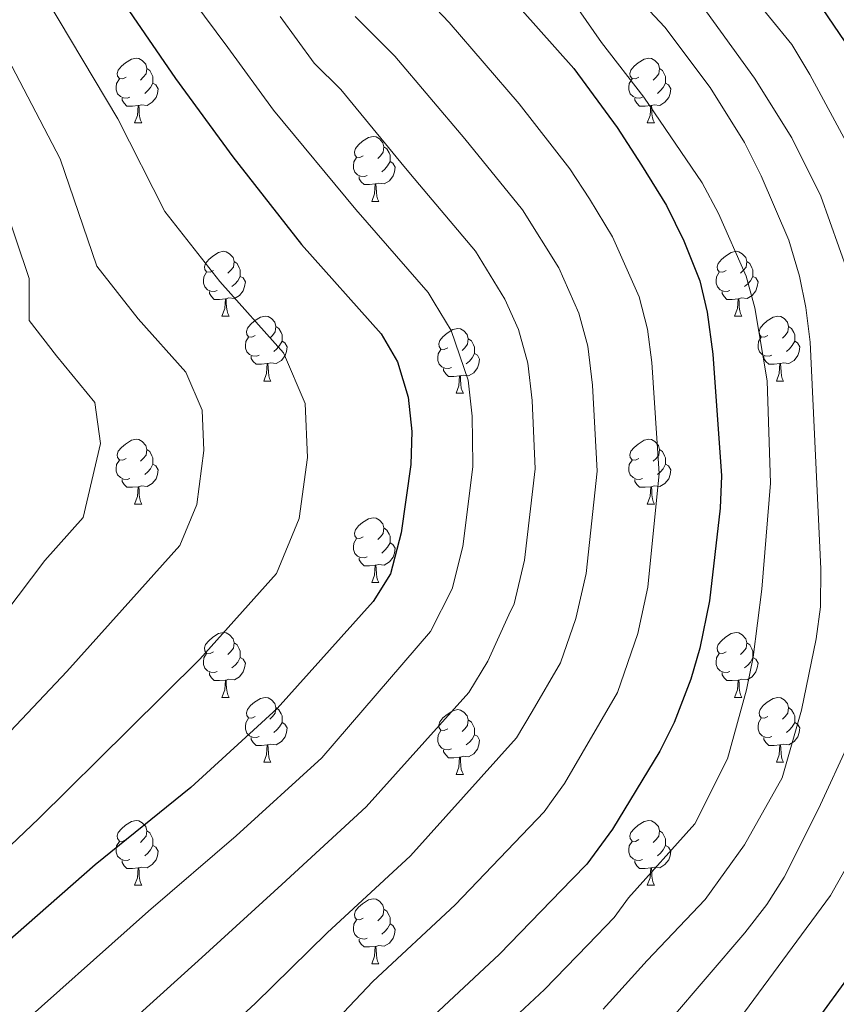
# Model space of a CAD drawing. Extents: x 633134 to 637647, y 771185 to 774243.
# Drawn here: x 634184 to 634311, y 772127 to 772279 of the extents above; entities that cross this region are included whole.
import ezdxf

# ---------------------------------------------------------------- set-up
doc = ezdxf.new("R2010")
doc.units = 0
doc.header["$MEASUREMENT"] = 0
for name, color, linetype in [('Nivel 36', 7, 'Continuous'), ('Nivel 4', 7, 'Continuous'), ('Nivel 5', 7, 'Continuous'), ('Nivel 54', 7, 'Continuous'), ('Nivel 61', 7, 'Continuous'), ('Nivel 63', 7, 'Continuous')]:
    doc.layers.add(name, color=color, linetype=linetype)

msp = doc.modelspace()

# ---------------------------------------------------------------- linework, layer by layer
at = {"layer": 'Nivel 36', "color": 92, "linetype": 'Continuous', "lineweight": 0, "flags": 128}
for points in [[(634200.651, 772270.269), (634200.121, 772270.004), (634199.591, 772270.059), (634199.326, 772270.429), (634199.271, 772270.854), (634199.431, 772271.374), (634199.911, 772271.969), (634200.546, 772272.499), (634201.446, 772273.084), (634202.191, 772273.244), (634202.616, 772273.189), (634203.146, 772272.874), (634203.676, 772272.289), (634203.836, 772271.649), (634203.726, 772270.799), (634203.301, 772270.269), (634202.881, 772269.844)], [(634279.978, 772270.269), (634279.448, 772270.004), (634278.918, 772270.059), (634278.653, 772270.429), (634278.598, 772270.854), (634278.758, 772271.374), (634279.238, 772271.969), (634279.873, 772272.499), (634280.773, 772273.084), (634281.518, 772273.244), (634281.943, 772273.189), (634282.473, 772272.874), (634283.003, 772272.289), (634283.163, 772271.649), (634283.053, 772270.799), (634282.628, 772270.269), (634282.208, 772269.844)], [(634203.836, 772271.649), (634204.311, 772271.334), (634204.626, 772270.694), (634204.786, 772270.374), (634204.786, 772269.794), (634204.786, 772269.369), (634204.416, 772268.679), (634203.996, 772268.199), (634203.516, 772267.779)], [(634283.163, 772271.649), (634283.638, 772271.334), (634283.953, 772270.694), (634284.113, 772270.374), (634284.113, 772269.794), (634284.113, 772269.369), (634283.743, 772268.679), (634283.323, 772268.199), (634282.843, 772267.779)], [(634201.236, 772267.189), (634200.811, 772267.029), (634200.226, 772267.089), (634199.751, 772267.299), (634199.326, 772267.724), (634199.111, 772268.309), (634199.111, 772268.729), (634199.166, 772269.314), (634199.591, 772270.004)], [(634204.786, 772269.369), (634205.241, 772269.119), (634205.586, 772268.504), (634205.476, 772267.779), (634205.266, 772267.139), (634204.681, 772266.399), (634203.886, 772265.919), (634203.036, 772266.024), (634202.606, 772265.894)], [(634280.563, 772267.189), (634280.138, 772267.029), (634279.553, 772267.089), (634279.078, 772267.299), (634278.653, 772267.724), (634278.438, 772268.309), (634278.438, 772268.729), (634278.493, 772269.314), (634278.918, 772270.004)], [(634284.113, 772269.369), (634284.568, 772269.119), (634284.913, 772268.504), (634284.803, 772267.779), (634284.593, 772267.139), (634284.008, 772266.399), (634283.213, 772265.919), (634282.363, 772266.024), (634281.933, 772265.894)], [(634202.496, 772265.894), (634201.606, 772265.809), (634200.761, 772265.809), (634200.336, 772266.239), (634200.016, 772266.714), (634200.016, 772267.029)], [(634281.823, 772265.894), (634280.933, 772265.809), (634280.088, 772265.809), (634279.663, 772266.239), (634279.343, 772266.714), (634279.343, 772267.029)], [(634201.951, 772263.209), (634202.386, 772264.369), (634202.496, 772265.894), (634202.606, 772265.894), (634202.641, 772265.309), (634202.676, 772264.624), (634202.746, 772264.009), (634202.861, 772263.609), (634203.076, 772263.209)], [(634281.278, 772263.209), (634281.713, 772264.369), (634281.823, 772265.894), (634281.933, 772265.894), (634281.968, 772265.309), (634282.003, 772264.624), (634282.073, 772264.009), (634282.188, 772263.609), (634282.403, 772263.209)], [(634201.951, 772263.209), (634203.076, 772263.209)], [(634281.278, 772263.209), (634282.403, 772263.209)], [(634237.342, 772258.129), (634236.812, 772257.864), (634236.282, 772257.919), (634236.017, 772258.289), (634235.962, 772258.714), (634236.122, 772259.234), (634236.602, 772259.829), (634237.237, 772260.359), (634238.137, 772260.944), (634238.882, 772261.104), (634239.307, 772261.049), (634239.837, 772260.734), (634240.367, 772260.149), (634240.527, 772259.509), (634240.417, 772258.659), (634239.992, 772258.129), (634239.572, 772257.704)], [(634240.527, 772259.509), (634241.002, 772259.194), (634241.317, 772258.554), (634241.477, 772258.234), (634241.477, 772257.654), (634241.477, 772257.229), (634241.107, 772256.539), (634240.687, 772256.059), (634240.207, 772255.639)], [(634237.927, 772255.049), (634237.502, 772254.889), (634236.917, 772254.949), (634236.442, 772255.159), (634236.017, 772255.584), (634235.802, 772256.169), (634235.802, 772256.589), (634235.857, 772257.174), (634236.282, 772257.864)], [(634241.477, 772257.229), (634241.932, 772256.979), (634242.277, 772256.364), (634242.167, 772255.639), (634241.957, 772254.999), (634241.372, 772254.259), (634240.577, 772253.779), (634239.727, 772253.884), (634239.297, 772253.754)], [(634239.187, 772253.754), (634238.297, 772253.669), (634237.452, 772253.669), (634237.027, 772254.099), (634236.707, 772254.574), (634236.707, 772254.889)], [(634238.642, 772251.069), (634239.077, 772252.229), (634239.187, 772253.754), (634239.297, 772253.754), (634239.332, 772253.169), (634239.367, 772252.484), (634239.437, 772251.869), (634239.552, 772251.469), (634239.767, 772251.069)], [(634238.642, 772251.069), (634239.767, 772251.069)], [(634214.154, 772240.36), (634213.624, 772240.095), (634213.094, 772240.15), (634212.829, 772240.52), (634212.774, 772240.945), (634212.934, 772241.465), (634213.414, 772242.06), (634214.049, 772242.59), (634214.949, 772243.175), (634215.694, 772243.335), (634216.119, 772243.28), (634216.649, 772242.965), (634217.179, 772242.38), (634217.339, 772241.74), (634217.229, 772240.89), (634216.804, 772240.36), (634216.384, 772239.935)], [(634293.481, 772240.36), (634292.951, 772240.095), (634292.421, 772240.15), (634292.156, 772240.52), (634292.101, 772240.945), (634292.261, 772241.465), (634292.741, 772242.06), (634293.376, 772242.59), (634294.276, 772243.175), (634295.021, 772243.335), (634295.446, 772243.28), (634295.976, 772242.965), (634296.506, 772242.38), (634296.666, 772241.74), (634296.556, 772240.89), (634296.131, 772240.36), (634295.711, 772239.935)], [(634217.339, 772241.74), (634217.814, 772241.425), (634218.129, 772240.785), (634218.289, 772240.465), (634218.289, 772239.885), (634218.289, 772239.46), (634217.919, 772238.77), (634217.499, 772238.29), (634217.019, 772237.87)], [(634296.666, 772241.74), (634297.141, 772241.425), (634297.456, 772240.785), (634297.616, 772240.465), (634297.616, 772239.885), (634297.616, 772239.46), (634297.246, 772238.77), (634296.826, 772238.29), (634296.346, 772237.87)], [(634214.739, 772237.28), (634214.314, 772237.12), (634213.729, 772237.18), (634213.254, 772237.39), (634212.829, 772237.815), (634212.614, 772238.4), (634212.614, 772238.82), (634212.669, 772239.405), (634213.094, 772240.095)], [(634294.066, 772237.28), (634293.641, 772237.12), (634293.056, 772237.18), (634292.581, 772237.39), (634292.156, 772237.815), (634291.941, 772238.4), (634291.941, 772238.82), (634291.996, 772239.405), (634292.421, 772240.095)], [(634218.289, 772239.46), (634218.744, 772239.21), (634219.089, 772238.595), (634218.979, 772237.87), (634218.769, 772237.23), (634218.184, 772236.49), (634217.389, 772236.01), (634216.539, 772236.115), (634216.109, 772235.985)], [(634297.616, 772239.46), (634298.071, 772239.21), (634298.416, 772238.595), (634298.306, 772237.87), (634298.096, 772237.23), (634297.511, 772236.49), (634296.716, 772236.01), (634295.866, 772236.115), (634295.436, 772235.985)], [(634215.999, 772235.985), (634215.109, 772235.9), (634214.264, 772235.9), (634213.839, 772236.33), (634213.519, 772236.805), (634213.519, 772237.12)], [(634295.326, 772235.985), (634294.436, 772235.9), (634293.591, 772235.9), (634293.166, 772236.33), (634292.846, 772236.805), (634292.846, 772237.12)], [(634215.454, 772233.3), (634215.889, 772234.46), (634215.999, 772235.985), (634216.109, 772235.985), (634216.144, 772235.4), (634216.179, 772234.715), (634216.249, 772234.1), (634216.364, 772233.7), (634216.579, 772233.3)], [(634294.781, 772233.3), (634295.216, 772234.46), (634295.326, 772235.985), (634295.436, 772235.985), (634295.471, 772235.4), (634295.506, 772234.715), (634295.576, 772234.1), (634295.691, 772233.7), (634295.906, 772233.3)], [(634215.454, 772233.3), (634216.579, 772233.3)], [(634220.629, 772230.325), (634220.099, 772230.06), (634219.569, 772230.115), (634219.304, 772230.485), (634219.249, 772230.91), (634219.409, 772231.43), (634219.889, 772232.025), (634220.524, 772232.555), (634221.424, 772233.14), (634222.169, 772233.3), (634222.594, 772233.245), (634223.124, 772232.93), (634223.654, 772232.345), (634223.814, 772231.705), (634223.704, 772230.855), (634223.279, 772230.325), (634222.859, 772229.9)], [(634294.781, 772233.3), (634295.906, 772233.3)], [(634299.956, 772230.325), (634299.426, 772230.06), (634298.896, 772230.115), (634298.631, 772230.485), (634298.576, 772230.91), (634298.736, 772231.43), (634299.216, 772232.025), (634299.851, 772232.555), (634300.751, 772233.14), (634301.496, 772233.3), (634301.921, 772233.245), (634302.451, 772232.93), (634302.981, 772232.345), (634303.141, 772231.705), (634303.031, 772230.855), (634302.606, 772230.325), (634302.186, 772229.9)], [(634223.814, 772231.705), (634224.289, 772231.39), (634224.604, 772230.75), (634224.764, 772230.43), (634224.764, 772229.85), (634224.764, 772229.425), (634224.394, 772228.735), (634223.974, 772228.255), (634223.494, 772227.835)], [(634250.401, 772228.42), (634249.871, 772228.155), (634249.341, 772228.21), (634249.076, 772228.58), (634249.021, 772229.005), (634249.181, 772229.525), (634249.661, 772230.12), (634250.296, 772230.65), (634251.196, 772231.235), (634251.941, 772231.395), (634252.366, 772231.34), (634252.896, 772231.025), (634253.426, 772230.44), (634253.586, 772229.8), (634253.476, 772228.95), (634253.051, 772228.42), (634252.631, 772227.995)], [(634303.141, 772231.705), (634303.616, 772231.39), (634303.931, 772230.75), (634304.091, 772230.43), (634304.091, 772229.85), (634304.091, 772229.425), (634303.721, 772228.735), (634303.301, 772228.255), (634302.821, 772227.835)], [(634221.214, 772227.245), (634220.789, 772227.085), (634220.204, 772227.145), (634219.729, 772227.355), (634219.304, 772227.78), (634219.089, 772228.365), (634219.089, 772228.785), (634219.144, 772229.37), (634219.569, 772230.06)], [(634224.764, 772229.425), (634225.219, 772229.175), (634225.564, 772228.56), (634225.454, 772227.835), (634225.244, 772227.195), (634224.659, 772226.455), (634223.864, 772225.975), (634223.014, 772226.08), (634222.584, 772225.95)], [(634253.586, 772229.8), (634254.061, 772229.485), (634254.376, 772228.845), (634254.536, 772228.525), (634254.536, 772227.945), (634254.536, 772227.52), (634254.166, 772226.83), (634253.746, 772226.35), (634253.266, 772225.93)], [(634300.541, 772227.245), (634300.116, 772227.085), (634299.531, 772227.145), (634299.056, 772227.355), (634298.631, 772227.78), (634298.416, 772228.365), (634298.416, 772228.785), (634298.471, 772229.37), (634298.896, 772230.06)], [(634304.091, 772229.425), (634304.546, 772229.175), (634304.891, 772228.56), (634304.781, 772227.835), (634304.571, 772227.195), (634303.986, 772226.455), (634303.191, 772225.975), (634302.341, 772226.08), (634301.911, 772225.95)], [(634250.986, 772225.34), (634250.561, 772225.18), (634249.976, 772225.24), (634249.501, 772225.45), (634249.076, 772225.875), (634248.861, 772226.46), (634248.861, 772226.88), (634248.916, 772227.465), (634249.341, 772228.155)], [(634254.536, 772227.52), (634254.991, 772227.27), (634255.336, 772226.655), (634255.226, 772225.93), (634255.016, 772225.29), (634254.431, 772224.55), (634253.636, 772224.07), (634252.786, 772224.175), (634252.356, 772224.045)], [(634222.474, 772225.95), (634221.584, 772225.865), (634220.739, 772225.865), (634220.314, 772226.295), (634219.994, 772226.77), (634219.994, 772227.085)], [(634221.929, 772223.265), (634222.364, 772224.425), (634222.474, 772225.95), (634222.584, 772225.95), (634222.619, 772225.365), (634222.654, 772224.68), (634222.724, 772224.065), (634222.839, 772223.665), (634223.054, 772223.265)], [(634301.801, 772225.95), (634300.911, 772225.865), (634300.066, 772225.865), (634299.641, 772226.295), (634299.321, 772226.77), (634299.321, 772227.085)], [(634301.256, 772223.265), (634301.691, 772224.425), (634301.801, 772225.95), (634301.911, 772225.95), (634301.946, 772225.365), (634301.981, 772224.68), (634302.051, 772224.065), (634302.166, 772223.665), (634302.381, 772223.265)], [(634252.246, 772224.045), (634251.356, 772223.96), (634250.511, 772223.96), (634250.086, 772224.39), (634249.766, 772224.865), (634249.766, 772225.18)], [(634221.929, 772223.265), (634223.054, 772223.265)], [(634251.701, 772221.36), (634252.136, 772222.52), (634252.246, 772224.045), (634252.356, 772224.045), (634252.391, 772223.46), (634252.426, 772222.775), (634252.496, 772222.16), (634252.611, 772221.76), (634252.826, 772221.36)], [(634301.256, 772223.265), (634302.381, 772223.265)], [(634251.701, 772221.36), (634252.826, 772221.36)], [(634200.651, 772211.277), (634200.121, 772211.012), (634199.591, 772211.067), (634199.326, 772211.437), (634199.271, 772211.862), (634199.431, 772212.382), (634199.911, 772212.977), (634200.546, 772213.507), (634201.446, 772214.092), (634202.191, 772214.252), (634202.616, 772214.197), (634203.146, 772213.882), (634203.676, 772213.297), (634203.836, 772212.657), (634203.726, 772211.807), (634203.301, 772211.277), (634202.881, 772210.852)], [(634279.978, 772211.277), (634279.448, 772211.012), (634278.918, 772211.067), (634278.653, 772211.437), (634278.598, 772211.862), (634278.758, 772212.382), (634279.238, 772212.977), (634279.873, 772213.507), (634280.773, 772214.092), (634281.518, 772214.252), (634281.943, 772214.197), (634282.473, 772213.882), (634283.003, 772213.297), (634283.163, 772212.657), (634283.053, 772211.807), (634282.628, 772211.277), (634282.208, 772210.852)], [(634203.836, 772212.657), (634204.311, 772212.342), (634204.626, 772211.702), (634204.786, 772211.382), (634204.786, 772210.802), (634204.786, 772210.377), (634204.416, 772209.687), (634203.996, 772209.207), (634203.516, 772208.787)], [(634283.163, 772212.657), (634283.638, 772212.342), (634283.953, 772211.702), (634284.113, 772211.382), (634284.113, 772210.802), (634284.113, 772210.377), (634283.743, 772209.687), (634283.323, 772209.207), (634282.843, 772208.787)], [(634201.236, 772208.197), (634200.811, 772208.037), (634200.226, 772208.097), (634199.751, 772208.307), (634199.326, 772208.732), (634199.111, 772209.317), (634199.111, 772209.737), (634199.166, 772210.322), (634199.591, 772211.012)], [(634280.563, 772208.197), (634280.138, 772208.037), (634279.553, 772208.097), (634279.078, 772208.307), (634278.653, 772208.732), (634278.438, 772209.317), (634278.438, 772209.737), (634278.493, 772210.322), (634278.918, 772211.012)], [(634204.786, 772210.377), (634205.241, 772210.127), (634205.586, 772209.512), (634205.476, 772208.787), (634205.266, 772208.147), (634204.681, 772207.407), (634203.886, 772206.927), (634203.036, 772207.032), (634202.606, 772206.902)], [(634284.113, 772210.377), (634284.568, 772210.127), (634284.913, 772209.512), (634284.803, 772208.787), (634284.593, 772208.147), (634284.008, 772207.407), (634283.213, 772206.927), (634282.363, 772207.032), (634281.933, 772206.902)], [(634202.496, 772206.902), (634201.606, 772206.817), (634200.761, 772206.817), (634200.336, 772207.247), (634200.016, 772207.722), (634200.016, 772208.037)], [(634281.823, 772206.902), (634280.933, 772206.817), (634280.088, 772206.817), (634279.663, 772207.247), (634279.343, 772207.722), (634279.343, 772208.037)], [(634201.951, 772204.217), (634202.386, 772205.377), (634202.496, 772206.902), (634202.606, 772206.902), (634202.641, 772206.317), (634202.676, 772205.632), (634202.746, 772205.017), (634202.861, 772204.617), (634203.076, 772204.217)], [(634281.278, 772204.217), (634281.713, 772205.377), (634281.823, 772206.902), (634281.933, 772206.902), (634281.968, 772206.317), (634282.003, 772205.632), (634282.073, 772205.017), (634282.188, 772204.617), (634282.403, 772204.217)], [(634201.951, 772204.217), (634203.076, 772204.217)], [(634281.278, 772204.217), (634282.403, 772204.217)], [(634237.342, 772199.137), (634236.812, 772198.872), (634236.282, 772198.927), (634236.017, 772199.297), (634235.962, 772199.722), (634236.122, 772200.242), (634236.602, 772200.837), (634237.237, 772201.367), (634238.137, 772201.952), (634238.882, 772202.112), (634239.307, 772202.057), (634239.837, 772201.742), (634240.367, 772201.157), (634240.527, 772200.517), (634240.417, 772199.667), (634239.992, 772199.137), (634239.572, 772198.712)], [(634240.527, 772200.517), (634241.002, 772200.202), (634241.317, 772199.562), (634241.477, 772199.242), (634241.477, 772198.662), (634241.477, 772198.237), (634241.107, 772197.547), (634240.687, 772197.067), (634240.207, 772196.647)], [(634237.927, 772196.057), (634237.502, 772195.897), (634236.917, 772195.957), (634236.442, 772196.167), (634236.017, 772196.592), (634235.802, 772197.177), (634235.802, 772197.597), (634235.857, 772198.182), (634236.282, 772198.872)], [(634241.477, 772198.237), (634241.932, 772197.987), (634242.277, 772197.372), (634242.167, 772196.647), (634241.957, 772196.007), (634241.372, 772195.267), (634240.577, 772194.787), (634239.727, 772194.892), (634239.297, 772194.762)], [(634239.187, 772194.762), (634238.297, 772194.677), (634237.452, 772194.677), (634237.027, 772195.107), (634236.707, 772195.582), (634236.707, 772195.897)], [(634238.642, 772192.077), (634239.077, 772193.237), (634239.187, 772194.762), (634239.297, 772194.762), (634239.332, 772194.177), (634239.367, 772193.492), (634239.437, 772192.877), (634239.552, 772192.477), (634239.767, 772192.077)], [(634238.642, 772192.077), (634239.767, 772192.077)], [(634214.154, 772181.368), (634213.624, 772181.103), (634213.094, 772181.158), (634212.829, 772181.528), (634212.774, 772181.953), (634212.934, 772182.473), (634213.414, 772183.068), (634214.049, 772183.598), (634214.949, 772184.183), (634215.694, 772184.343), (634216.119, 772184.288), (634216.649, 772183.973), (634217.179, 772183.388), (634217.339, 772182.748), (634217.229, 772181.898), (634216.804, 772181.368), (634216.384, 772180.943)], [(634293.481, 772181.368), (634292.951, 772181.103), (634292.421, 772181.158), (634292.156, 772181.528), (634292.101, 772181.953), (634292.261, 772182.473), (634292.741, 772183.068), (634293.376, 772183.598), (634294.276, 772184.183), (634295.021, 772184.343), (634295.446, 772184.288), (634295.976, 772183.973), (634296.506, 772183.388), (634296.666, 772182.748), (634296.556, 772181.898), (634296.131, 772181.368), (634295.711, 772180.943)], [(634217.339, 772182.748), (634217.814, 772182.433), (634218.129, 772181.793), (634218.289, 772181.473), (634218.289, 772180.893), (634218.289, 772180.468), (634217.919, 772179.778), (634217.499, 772179.298), (634217.019, 772178.878)], [(634296.666, 772182.748), (634297.141, 772182.433), (634297.456, 772181.793), (634297.616, 772181.473), (634297.616, 772180.893), (634297.616, 772180.468), (634297.246, 772179.778), (634296.826, 772179.298), (634296.346, 772178.878)], [(634214.739, 772178.288), (634214.314, 772178.128), (634213.729, 772178.188), (634213.254, 772178.398), (634212.829, 772178.823), (634212.614, 772179.408), (634212.614, 772179.828), (634212.669, 772180.413), (634213.094, 772181.103)], [(634218.289, 772180.468), (634218.744, 772180.218), (634219.089, 772179.603), (634218.979, 772178.878), (634218.769, 772178.238), (634218.184, 772177.498), (634217.389, 772177.018), (634216.539, 772177.123), (634216.109, 772176.993)], [(634294.066, 772178.288), (634293.641, 772178.128), (634293.056, 772178.188), (634292.581, 772178.398), (634292.156, 772178.823), (634291.941, 772179.408), (634291.941, 772179.828), (634291.996, 772180.413), (634292.421, 772181.103)], [(634297.616, 772180.468), (634298.071, 772180.218), (634298.416, 772179.603), (634298.306, 772178.878), (634298.096, 772178.238), (634297.511, 772177.498), (634296.716, 772177.018), (634295.866, 772177.123), (634295.436, 772176.993)], [(634215.999, 772176.993), (634215.109, 772176.908), (634214.264, 772176.908), (634213.839, 772177.338), (634213.519, 772177.813), (634213.519, 772178.128)], [(634295.326, 772176.993), (634294.436, 772176.908), (634293.591, 772176.908), (634293.166, 772177.338), (634292.846, 772177.813), (634292.846, 772178.128)], [(634215.454, 772174.308), (634215.889, 772175.468), (634215.999, 772176.993), (634216.109, 772176.993), (634216.144, 772176.408), (634216.179, 772175.723), (634216.249, 772175.108), (634216.364, 772174.708), (634216.579, 772174.308)], [(634294.781, 772174.308), (634295.216, 772175.468), (634295.326, 772176.993), (634295.436, 772176.993), (634295.471, 772176.408), (634295.506, 772175.723), (634295.576, 772175.108), (634295.691, 772174.708), (634295.906, 772174.308)], [(634215.454, 772174.308), (634216.579, 772174.308)], [(634220.629, 772171.333), (634220.099, 772171.068), (634219.569, 772171.123), (634219.304, 772171.493), (634219.249, 772171.918), (634219.409, 772172.438), (634219.889, 772173.033), (634220.524, 772173.563), (634221.424, 772174.148), (634222.169, 772174.308), (634222.594, 772174.253), (634223.124, 772173.938), (634223.654, 772173.353), (634223.814, 772172.713), (634223.704, 772171.863), (634223.279, 772171.333), (634222.859, 772170.908)], [(634294.781, 772174.308), (634295.906, 772174.308)], [(634299.956, 772171.333), (634299.426, 772171.068), (634298.896, 772171.123), (634298.631, 772171.493), (634298.576, 772171.918), (634298.736, 772172.438), (634299.216, 772173.033), (634299.851, 772173.563), (634300.751, 772174.148), (634301.496, 772174.308), (634301.921, 772174.253), (634302.451, 772173.938), (634302.981, 772173.353), (634303.141, 772172.713), (634303.031, 772171.863), (634302.606, 772171.333), (634302.186, 772170.908)], [(634223.814, 772172.713), (634224.289, 772172.398), (634224.604, 772171.758), (634224.764, 772171.438), (634224.764, 772170.858), (634224.764, 772170.433), (634224.394, 772169.743), (634223.974, 772169.263), (634223.494, 772168.843)], [(634303.141, 772172.713), (634303.616, 772172.398), (634303.931, 772171.758), (634304.091, 772171.438), (634304.091, 772170.858), (634304.091, 772170.433), (634303.721, 772169.743), (634303.301, 772169.263), (634302.821, 772168.843)], [(634221.214, 772168.253), (634220.789, 772168.093), (634220.204, 772168.153), (634219.729, 772168.363), (634219.304, 772168.788), (634219.089, 772169.373), (634219.089, 772169.793), (634219.144, 772170.378), (634219.569, 772171.068)], [(634250.401, 772169.428), (634249.871, 772169.163), (634249.341, 772169.218), (634249.076, 772169.588), (634249.021, 772170.013), (634249.181, 772170.533), (634249.661, 772171.128), (634250.296, 772171.658), (634251.196, 772172.243), (634251.941, 772172.403), (634252.366, 772172.348), (634252.896, 772172.033), (634253.426, 772171.448), (634253.586, 772170.808), (634253.476, 772169.958), (634253.051, 772169.428), (634252.631, 772169.003)], [(634300.541, 772168.253), (634300.116, 772168.093), (634299.531, 772168.153), (634299.056, 772168.363), (634298.631, 772168.788), (634298.416, 772169.373), (634298.416, 772169.793), (634298.471, 772170.378), (634298.896, 772171.068)], [(634224.764, 772170.433), (634225.219, 772170.183), (634225.564, 772169.568), (634225.454, 772168.843), (634225.244, 772168.203), (634224.659, 772167.463), (634223.864, 772166.983), (634223.014, 772167.088), (634222.584, 772166.958)], [(634253.586, 772170.808), (634254.061, 772170.493), (634254.376, 772169.853), (634254.536, 772169.533), (634254.536, 772168.953), (634254.536, 772168.528), (634254.166, 772167.838), (634253.746, 772167.358), (634253.266, 772166.938)], [(634304.091, 772170.433), (634304.546, 772170.183), (634304.891, 772169.568), (634304.781, 772168.843), (634304.571, 772168.203), (634303.986, 772167.463), (634303.191, 772166.983), (634302.341, 772167.088), (634301.911, 772166.958)], [(634222.474, 772166.958), (634221.584, 772166.873), (634220.739, 772166.873), (634220.314, 772167.303), (634219.994, 772167.778), (634219.994, 772168.093)], [(634250.986, 772166.348), (634250.561, 772166.188), (634249.976, 772166.248), (634249.501, 772166.458), (634249.076, 772166.883), (634248.861, 772167.468), (634248.861, 772167.888), (634248.916, 772168.473), (634249.341, 772169.163)], [(634254.536, 772168.528), (634254.991, 772168.278), (634255.336, 772167.663), (634255.226, 772166.938), (634255.016, 772166.298), (634254.431, 772165.558), (634253.636, 772165.078), (634252.786, 772165.183), (634252.356, 772165.053)], [(634301.801, 772166.958), (634300.911, 772166.873), (634300.066, 772166.873), (634299.641, 772167.303), (634299.321, 772167.778), (634299.321, 772168.093)], [(634221.929, 772164.273), (634222.364, 772165.433), (634222.474, 772166.958), (634222.584, 772166.958), (634222.619, 772166.373), (634222.654, 772165.688), (634222.724, 772165.073), (634222.839, 772164.673), (634223.054, 772164.273)], [(634301.256, 772164.273), (634301.691, 772165.433), (634301.801, 772166.958), (634301.911, 772166.958), (634301.946, 772166.373), (634301.981, 772165.688), (634302.051, 772165.073), (634302.166, 772164.673), (634302.381, 772164.273)], [(634252.246, 772165.053), (634251.356, 772164.968), (634250.511, 772164.968), (634250.086, 772165.398), (634249.766, 772165.873), (634249.766, 772166.188)], [(634251.701, 772162.368), (634252.136, 772163.528), (634252.246, 772165.053), (634252.356, 772165.053), (634252.391, 772164.468), (634252.426, 772163.783), (634252.496, 772163.168), (634252.611, 772162.768), (634252.826, 772162.368)], [(634221.929, 772164.273), (634223.054, 772164.273)], [(634301.256, 772164.273), (634302.381, 772164.273)], [(634251.701, 772162.368), (634252.826, 772162.368)], [(634200.651, 772152.285), (634200.121, 772152.02), (634199.591, 772152.075), (634199.326, 772152.445), (634199.271, 772152.87), (634199.431, 772153.39), (634199.911, 772153.985), (634200.546, 772154.515), (634201.446, 772155.1), (634202.191, 772155.26), (634202.616, 772155.205), (634203.146, 772154.89), (634203.676, 772154.305), (634203.836, 772153.665), (634203.726, 772152.815), (634203.301, 772152.285), (634202.881, 772151.86)], [(634279.978, 772152.285), (634279.448, 772152.02), (634278.918, 772152.075), (634278.653, 772152.445), (634278.598, 772152.87), (634278.758, 772153.39), (634279.238, 772153.985), (634279.873, 772154.515), (634280.773, 772155.1), (634281.518, 772155.26), (634281.943, 772155.205), (634282.473, 772154.89), (634283.003, 772154.305), (634283.163, 772153.665), (634283.053, 772152.815), (634282.628, 772152.285), (634282.208, 772151.86)], [(634203.836, 772153.665), (634204.311, 772153.35), (634204.626, 772152.71), (634204.786, 772152.39), (634204.786, 772151.81), (634204.786, 772151.385), (634204.416, 772150.695), (634203.996, 772150.215), (634203.516, 772149.795)], [(634283.163, 772153.665), (634283.638, 772153.35), (634283.953, 772152.71), (634284.113, 772152.39), (634284.113, 772151.81), (634284.113, 772151.385), (634283.743, 772150.695), (634283.323, 772150.215), (634282.843, 772149.795)], [(634201.236, 772149.205), (634200.811, 772149.045), (634200.226, 772149.105), (634199.751, 772149.315), (634199.326, 772149.74), (634199.111, 772150.325), (634199.111, 772150.745), (634199.166, 772151.33), (634199.591, 772152.02)], [(634204.786, 772151.385), (634205.241, 772151.135), (634205.586, 772150.52), (634205.476, 772149.795), (634205.266, 772149.155), (634204.681, 772148.415), (634203.886, 772147.935), (634203.036, 772148.04), (634202.606, 772147.91)], [(634280.563, 772149.205), (634280.138, 772149.045), (634279.553, 772149.105), (634279.078, 772149.315), (634278.653, 772149.74), (634278.438, 772150.325), (634278.438, 772150.745), (634278.493, 772151.33), (634278.918, 772152.02)], [(634284.113, 772151.385), (634284.568, 772151.135), (634284.913, 772150.52), (634284.803, 772149.795), (634284.593, 772149.155), (634284.008, 772148.415), (634283.213, 772147.935), (634282.363, 772148.04), (634281.933, 772147.91)], [(634202.496, 772147.91), (634201.606, 772147.825), (634200.761, 772147.825), (634200.336, 772148.255), (634200.016, 772148.73), (634200.016, 772149.045)], [(634281.823, 772147.91), (634280.933, 772147.825), (634280.088, 772147.825), (634279.663, 772148.255), (634279.343, 772148.73), (634279.343, 772149.045)], [(634201.951, 772145.225), (634202.386, 772146.385), (634202.496, 772147.91), (634202.606, 772147.91), (634202.641, 772147.325), (634202.676, 772146.64), (634202.746, 772146.025), (634202.861, 772145.625), (634203.076, 772145.225)], [(634281.278, 772145.225), (634281.713, 772146.385), (634281.823, 772147.91), (634281.933, 772147.91), (634281.968, 772147.325), (634282.003, 772146.64), (634282.073, 772146.025), (634282.188, 772145.625), (634282.403, 772145.225)], [(634201.951, 772145.225), (634203.076, 772145.225)], [(634281.278, 772145.225), (634282.403, 772145.225)], [(634237.342, 772140.145), (634236.812, 772139.88), (634236.282, 772139.935), (634236.017, 772140.305), (634235.962, 772140.73), (634236.122, 772141.25), (634236.602, 772141.845), (634237.237, 772142.375), (634238.137, 772142.96), (634238.882, 772143.12), (634239.307, 772143.065), (634239.837, 772142.75), (634240.367, 772142.165), (634240.527, 772141.525), (634240.417, 772140.675), (634239.992, 772140.145), (634239.572, 772139.72)], [(634240.527, 772141.525), (634241.002, 772141.21), (634241.317, 772140.57), (634241.477, 772140.25), (634241.477, 772139.67), (634241.477, 772139.245), (634241.107, 772138.555), (634240.687, 772138.075), (634240.207, 772137.655)], [(634237.927, 772137.065), (634237.502, 772136.905), (634236.917, 772136.965), (634236.442, 772137.175), (634236.017, 772137.6), (634235.802, 772138.185), (634235.802, 772138.605), (634235.857, 772139.19), (634236.282, 772139.88)], [(634241.477, 772139.245), (634241.932, 772138.995), (634242.277, 772138.38), (634242.167, 772137.655), (634241.957, 772137.015), (634241.372, 772136.275), (634240.577, 772135.795), (634239.727, 772135.9), (634239.297, 772135.77)], [(634239.187, 772135.77), (634238.297, 772135.685), (634237.452, 772135.685), (634237.027, 772136.115), (634236.707, 772136.59), (634236.707, 772136.905)], [(634238.642, 772133.085), (634239.077, 772134.245), (634239.187, 772135.77), (634239.297, 772135.77), (634239.332, 772135.185), (634239.367, 772134.5), (634239.437, 772133.885), (634239.552, 772133.485), (634239.767, 772133.085)], [(634238.642, 772133.085), (634239.767, 772133.085)]]:
    msp.add_lwpolyline(points, dxfattribs=at)
at = {"layer": 'Nivel 4', "color": 25, "linetype": 'Continuous', "lineweight": 30, "flags": 128}
for points, elevation in [([(634183.244, 772307.589), (634197.002, 772286.58), (634208.28, 772270.056), (634217.128, 772257.946), (634227.771, 772244.367), (634240.085, 772230.568), (634242.613, 772226.242), (634244.3, 772220.778), (634244.855, 772215.427), (634244.697, 772210.34), (634243.223, 772199.763), (634241.533, 772193.401), (634238.864, 772189.162), (634224.025, 772172.562), (634210.63, 772160.374), (634195.856, 772148.38), (634172.866, 772128.219)], 950), ([(634258.984, 772283.963), (634269.897, 772271.619), (634276.594, 772262.513), (634280.408, 772256.677), (634284.234, 772250.432), (634286.916, 772244.975), (634289.401, 772238.776), (634290.567, 772233.915), (634291.432, 772227.442), (634292.754, 772208.609), (634292.582, 772203.611), (634290.884, 772189.26), (634289.386, 772181.905), (634288.009, 772177.098), (634285.426, 772170.441), (634283.2, 772165.968), (634275.872, 772153.929), (634271.912, 772148.467), (634269.659, 772146.15), (634258.42, 772134.589), (634245.859, 772122.839)], 975), ([(634305.616, 772284.996), (634314.575, 772271.708), (634322.915, 772256.557), (634325.712, 772250.49), (634333.058, 772236.187), (634335.102, 772230.477), (634336.978, 772223.958), (634337.796, 772219.026), (634338.109, 772213.268), (634337.985, 772197.386), (634336.988, 772186.688), (634336.083, 772180.839), (634334.835, 772175.997), (634329.803, 772161.059), (634327.743, 772156.017), (634322.812, 772146.151), (634315.832, 772135.737), (634304.118, 772119.676)], 1000)]:
    msp.add_lwpolyline(points, dxfattribs=dict(at, elevation=elevation))
at = {"layer": 'Nivel 5', "color": 25, "linetype": 'Continuous', "lineweight": 0, "flags": 128}
for points, elevation in [([(634173.526, 772340.544), (634190.238, 772311.866), (634203.603, 772292.098), (634216.366, 772274.876), (634223.444, 772265.188), (634236.196, 772249.817), (634247.386, 772236.957), (634248.314, 772235.42), (634250.937, 772231.08), (634253.553, 772223.405), (634254.17, 772217.83), (634254.301, 772210.382), (634254.308, 772209.993), (634252.755, 772197.662), (634251.103, 772191.101), (634247.731, 772184.523), (634230.904, 772164.967), (634217.675, 772152.867), (634204.1, 772141.224), (634181.884, 772121.432)], 955), ([(634166.697, 772136.148), (634187.09, 772155.488), (634201.042, 772169.339), (634212.035, 772180.201), (634223.906, 772193.481), (634227.393, 772201.962), (634228.682, 772211.418), (634228.365, 772219.768), (634224.993, 772227.6), (634215.142, 772238.639), (634206.627, 772249.502), (634199.356, 772263.842), (634188.377, 772282.294), (634176.199, 772301.064)], 945), ([(634271.488, 772291.404), (634284.016, 772278.032), (634291.031, 772268.676), (634296.305, 772260.179), (634298.914, 772255.03), (634303.204, 772245.065), (634304.826, 772239.512), (634305.83, 772234.615), (634306.483, 772229.266), (634308.15, 772194.184), (634308.106, 772188.31), (634307.423, 772183.354), (634305.159, 772172.316), (634302.139, 772161.844), (634296.311, 772151.488), (634290.248, 772143.005), (634281.278, 772133.601), (634274.465, 772126.05)], 985), ([(634240.624, 772289.337), (634250.612, 772278.759), (634261.471, 772266.168), (634269.292, 772256.124), (634272.343, 772251.455), (634275.909, 772245.594), (634280.043, 772236.269), (634281.313, 772231.287), (634282.005, 772226.109), (634283.142, 772208.955), (634281.351, 772191.36), (634279.815, 772184.204), (634276.647, 772175.033), (634268.47, 772160.975), (634266.698, 772158.532), (634265.302, 772156.606), (634251.541, 772142.183), (634238.813, 772130.346), (634228.833, 772119.759), (634208.94, 772101.073), (634199.837, 772092.761), (634164.2, 772064.89)], 970), ([(634286.276, 772286.25), (634297.857, 772270.108), (634303.659, 772260.899), (634308.142, 772251.873), (634313.724, 772236.163), (634316.6, 772216.267), (634317.995, 772198.123), (634317.755, 772188.047), (634317.065, 772183.052), (634314.569, 772172.618), (634312.68, 772167.693), (634307.76, 772157.079), (634302.453, 772146.502), (634299.788, 772142.272), (634296.394, 772137.844), (634284.717, 772124.253)], 990), ([(634175.448, 772046.391), (634209.505, 772072.852), (634213.43, 772076.308), (634225.961, 772088.77), (634241.256, 772103.424), (634255.31, 772119.719), (634265.359, 772129.119), (634272.078, 772136.031), (634276.152, 772140.221), (634278.379, 772143.293), (634288.646, 772154.732), (634293.689, 772164.773), (634296.649, 772175.475), (634297.672, 772180.502), (634298.984, 772191.067), (634300.343, 772207.45), (634299.849, 772223.269), (634297.941, 772234.613), (634296.604, 772239.492), (634292.317, 772249.169), (634289.772, 772253.916), (634280.767, 772267.214), (634274.2, 772275.65), (634267.899, 772284.721)], 980), ([(634289.666, 772116.577), (634309.621, 772143.653), (634314.849, 772152.889), (634319.503, 772162.659), (634325.263, 772178.333), (634327.033, 772183.545), (634328.122, 772188.423), (634329.43, 772198.618), (634329.18, 772204.704), (634328.46, 772210.604), (634326.371, 772222.027), (634323.881, 772231.729), (634318.079, 772247.585), (634314.541, 772255.683), (634306.434, 772270.722), (634303.66, 772275.35), (634296.743, 772283.872)], 995), ([(634236.077, 772279.673), (634238.248, 772277.517), (634242.241, 772273.556), (634253.046, 772260.718), (634261.99, 772249.735), (634267.585, 772240.756), (634270.685, 772233.762), (634272.06, 772228.66), (634272.801, 772222.636), (634273.531, 772209.301), (634271.819, 772193.461), (634270.244, 772186.503), (634267.868, 772179.625), (634263.455, 772172.096), (634261.068, 772168.022), (634244.662, 772149.778), (634231.767, 772137.853), (634220.589, 772126.914), (634199.921, 772107.859), (634193.094, 772101.625), (634187.56, 772097.208), (634160.472, 772076.18)], 965), ([(634224.452, 772279.696), (634229.76, 772272.43), (634233.87, 772268.352), (634243.137, 772257.072), (634244.621, 772255.267), (634254.688, 772243.346), (634259.261, 772235.918), (634261.328, 772231.255), (634262.806, 772226.032), (634263.485, 772220.233), (634263.919, 772209.647), (634262.287, 772195.561), (634260.674, 772188.802), (634259.877, 772187.059), (634256.598, 772179.884), (634253.667, 772175.068), (634237.783, 772157.372), (634224.721, 772145.36), (634212.344, 772134.069), (634190.903, 772114.646), (634186.351, 772110.49), (634178.051, 772103.864)], 960), ([(634180.921, 772167.235), (634191.455, 772178.304), (634200.045, 772187.841), (634208.948, 772197.801), (634211.563, 772204.162), (634212.668, 772212.496), (634212.43, 772218.758), (634209.901, 772224.632), (634202.513, 772232.912), (634196.127, 772241.059), (634190.433, 772257.628), (634179.753, 772278.009)], 940), ([(634181.867, 772187.269), (634188.055, 772195.481), (634193.99, 772202.121), (634196.654, 772213.574), (634195.82, 772219.934), (634189.884, 772227.184), (634185.626, 772232.616), (634185.656, 772239.131), (634181.51, 772251.414)], 935)]:
    msp.add_lwpolyline(points, dxfattribs=dict(at, elevation=elevation))
at = {"layer": 'Nivel 61', "color": 19, "linetype": 'Continuous', "lineweight": 0}
msp.add_3dface([(634028.7, 773910.37), (637419.26, 773977.78), (637465.86, 771664.22), (634074.15, 771596.81)], dxfattribs=at)
at = {"layer": 'Nivel 63', "color": 7, "linetype": 'Continuous', "lineweight": 0}
msp.add_3dface([(633193.241, 771185.487, -0.25), (637647.358, 771274.012, -0.25), (637588.341, 774243.437, -0.25), (633134.224, 774154.912, -0.25)], dxfattribs=at)

# ---------------------------------------------------------------- meshes
at = {"layer": 'Nivel 54', "color": 33, "linetype": 'Continuous', "lineweight": 0}
mesh = msp.add_polyface(dxfattribs=at)
corners = [(634194.704, 771819.397, 1057.856), (634218.826, 771860.657, 1057.442), (634249.069, 771913.133, 1055.099), (634266.816, 771936.648, 1053.721), (634294.222, 771968.822, 1051.516), (634308.454, 771983.901, 1050.201), (634325.296, 772001.748, 1048.621), (634353.621, 772035.075, 1045.469), (634382.917, 772089.211, 1040.968), (634401.012, 772124.672, 1036.354), (634407.69, 772145.93, 1035.229), (634410.12, 772165.859, 1034.441), (634409.242, 772179.339, 1033.878), (634405.39, 772196.007, 1033.203), (634393.42, 772226.24, 1031.515), (634372.656, 772271.281, 1029.264), (634353.616, 772300.5, 1026.564), (634348.088, 772308.045, 1025.827), (634343.673, 772316.018, 1024.828), (634341.337, 772321.538, 1024.024), (634338.732, 772330.119, 1022.625), (634337.94, 772341.122, 1021.275), (634337.832, 772347.016, 1020.747), (634337.047, 772350.844, 1020.358), (634335.729, 772354.573, 1019.924), (634329.511, 772364.612, 1018.799), (634310.328, 772398.017, 1015.761), (634295.889, 772419.57, 1014.298), (634260.601, 772449.52, 1010.247), (634245.537, 772467.169, 1009.009), (634231.02, 772483.459, 1008.109), (634221.518, 772492.278, 1007.32), (634213.409, 772499.265, 1006.869), (634206.732, 772505.928, 1006.539), (634201.815, 772510.185, 1006.252), (634194.073, 772515.981, 1005.722), (634186.093, 772520.956, 1005.077), (634178.645, 772526.792, 1004.444), (634157.419, 772544.064, 1002.926), (634139.654, 772559.413, 1001.939), (634131.882, 772565.271, 1001.419), (634123.677, 772570.501, 1000.763), (634117.902, 772573.672, 1000.253), (634108.889, 772577.532, 999.68), (634099.775, 772580.982, 998.944), (634084.683, 772585.722, 997.359), (634076.936, 772589.706, 996.72), (634071.629, 772593.455, 996.228), (634066.756, 772597.859, 995.731), (634054.429, 772611.276, 994.58), (634054.215, 772611.549, 994.556), (634054.305, 772606.977, 994.779), (634064.642, 772595.727, 995.731), (634069.752, 772591.109, 996.228), (634075.377, 772587.135, 996.72), (634083.54, 772582.937, 997.359), (634098.794, 772578.146, 998.944), (634107.767, 772574.75, 999.68), (634116.587, 772570.972, 1000.253), (634122.148, 772567.919, 1000.763), (634130.171, 772562.805, 1001.419), (634137.769, 772557.078, 1001.939), (634155.492, 772541.765, 1002.926), (634177.068, 772524.209, 1004.466), (634179.768, 772522.095, 1004.691), (634184.371, 772518.495, 1005.077), (634192.378, 772513.503, 1005.722), (634199.932, 772507.848, 1006.252), (634204.689, 772503.73, 1006.539), (634211.368, 772497.064, 1006.869), (634219.518, 772490.042, 1007.32), (634228.98, 772481.261, 1008.109), (634243.276, 772465.198, 1009.009), (634258.476, 772447.389, 1010.247), (634293.63, 772417.554, 1014.298), (634307.778, 772396.434, 1015.761), (634326.935, 772363.075, 1018.799), (634333.009, 772353.269, 1019.924), (634334.15, 772350.04, 1020.358), (634334.838, 772346.685, 1020.747), (634334.942, 772340.987, 1021.275), (634335.764, 772329.569, 1022.625), (634338.513, 772320.515, 1024.024), (634340.972, 772314.704, 1024.828), (634345.556, 772306.426, 1025.827), (634351.148, 772298.794, 1026.564), (634370.024, 772269.827, 1029.264), (634390.662, 772225.059, 1031.515), (634402.518, 772195.113, 1033.203), (634406.265, 772178.901, 1033.878), (634407.109, 772165.944, 1034.441), (634404.746, 772146.567, 1035.229), (634398.226, 772125.812, 1036.354), (634380.262, 772090.607, 1040.968), (634351.132, 772036.779, 1045.469), (634323.36, 772004.067, 1048.621), (634307.62, 771987.389, 1050.074), (634291.988, 771970.826, 1051.516), (634264.475, 771938.526, 1053.721), (634246.563, 771914.792, 1055.099), (634240.521, 771904.309, 1055.566), (634216.232, 771862.164, 1057.442), (634192.115, 771820.912, 1057.856), (634193.358, 771820.185, 1057.856)]
mesh.append_faces([[corners[k] for k in face] for face in [(1, 103, 0), (103, 101, 102), (51, 49, 50)]], dxfattribs={"vtx0": -1, "color": 33})
mesh.append_faces([[corners[k] for k in face] for face in [(101, 1, 100), (100, 2, 99), (99, 2, 98), (98, 3, 97), (97, 5, 96), (96, 6, 95), (95, 7, 94), (94, 8, 93), (93, 8, 92), (92, 9, 91), (91, 10, 90), (90, 12, 89), (89, 13, 88), (88, 14, 87), (87, 14, 86), (86, 16, 85), (85, 17, 84), (84, 17, 83), (83, 18, 82), (82, 20, 81), (81, 20, 80), (80, 21, 79), (79, 23, 78), (78, 23, 77), (77, 25, 76), (76, 25, 75), (75, 26, 74), (74, 28, 73), (73, 28, 72), (72, 29, 71), (71, 30, 70), (70, 32, 69), (69, 32, 68), (68, 34, 67), (67, 34, 66), (66, 36, 65), (65, 36, 64), (64, 37, 63), (63, 37, 62), (62, 38, 61), (61, 39, 60), (60, 41, 59), (59, 41, 58), (58, 43, 57), (57, 43, 56), (56, 45, 55), (55, 45, 54), (54, 46, 53), (53, 47, 52), (52, 48, 51)]], dxfattribs={"vtx0": -1, "vtx1": -1, "color": 33})
mesh.append_faces([[corners[k] for k in face] for face in [(103, 1, 101)]], dxfattribs={"vtx0": -1, "vtx1": -1, "vtx2": -1, "color": 33})
mesh.append_faces([[corners[k] for k in face] for face in [(100, 1, 2), (98, 2, 3), (97, 3, 4), (97, 4, 5), (96, 5, 6), (95, 6, 7), (94, 7, 8), (92, 8, 9), (91, 9, 10), (90, 10, 11), (90, 11, 12), (89, 12, 13), (88, 13, 14), (86, 14, 15), (86, 15, 16), (85, 16, 17), (83, 17, 18), (82, 18, 19), (82, 19, 20), (80, 20, 21), (79, 21, 22), (79, 22, 23), (77, 23, 24), (77, 24, 25), (75, 25, 26), (74, 26, 27), (74, 27, 28), (72, 28, 29), (71, 29, 30), (70, 30, 31), (70, 31, 32), (68, 32, 33), (68, 33, 34), (66, 34, 35), (66, 35, 36), (64, 36, 37), (62, 37, 38), (61, 38, 39), (60, 39, 40), (60, 40, 41), (58, 41, 42), (58, 42, 43), (56, 43, 44), (56, 44, 45), (54, 45, 46), (53, 46, 47), (52, 47, 48), (51, 48, 49)]], dxfattribs={"vtx0": -1, "vtx2": -1, "color": 33})

doc.saveas('drawing.dxf')
